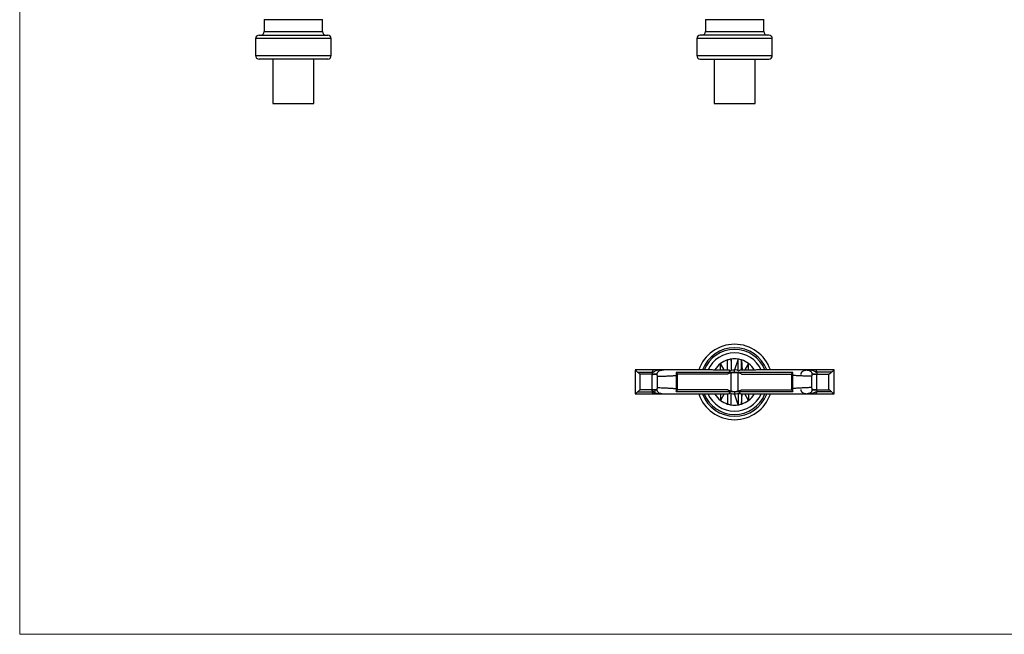
# Model space of a CAD drawing. Units: millimetres. Extents: x 10 to 584, y 10 to 410.
# Drawn here: x 10 to 297, y 10 to 189 of the extents above; entities that cross this region are included whole.
import ezdxf

# ---------------------------------------------------------------- set-up
doc = ezdxf.new("R2010")
doc.units = ezdxf.units.MM
doc.header["$LTSCALE"] = 2

msp = doc.modelspace()

# ---------------------------------------------------------------- linework, layer by layer
at = {"color": 7, "linetype": 'Continuous', "lineweight": 18}
for p, q in [((10, 410), (10, 10)), ((10, 10), (584, 10))]:
    msp.add_line(p, q, dxfattribs=at)
at = {"color": 7, "linetype": 'Continuous', "lineweight": 25}
for p, q in [((81.27, 189.3), (81.27, 185.8)), ((98.27, 185.8), (98.27, 189.3)), ((209.88, 189.3), (209.88, 185.8)), ((226.88, 185.8), (226.88, 189.3)), ((78.77, 183.8), (78.77, 178.8)), ((79.77, 184.8), (89.77, 184.8)), ((89.77, 184.8), (99.77, 184.8)), ((100.77, 178.8), (100.77, 183.8)), ((207.38, 183.8), (207.38, 178.8)), ((228.38, 184.8), (208.38, 184.8)), ((229.38, 178.8), (229.38, 183.8)), ((99.77, 177.8), (79.77, 177.8)), ((83.77, 177.8), (83.77, 164.8)), ((95.77, 164.8), (95.77, 177.8)), ((208.38, 177.8), (228.38, 177.8)), ((212.38, 177.8), (212.38, 164.8)), ((224.38, 164.8), (224.38, 177.8)), ((83.77, 164.8), (95.77, 164.8)), ((212.38, 164.8), (224.38, 164.8)), ((215.38, 87.11), (214.3, 88.98)), ((214.3, 87.11), (214.3, 88.98)), ((216.34, 87.05), (216.34, 90.03)), ((217.38, 90.27), (217.38, 86.92)), ((217.38, 89.72), (217.38, 90.27)), ((219.38, 90.27), (218.38, 87.11)), ((219.38, 86.92), (219.38, 90.27)), ((220.41, 90.03), (220.59, 87.05)), ((220.41, 87.05), (220.41, 90.03)), ((222.45, 88.98), (221.38, 87.11)), ((222.45, 87.11), (222.45, 88.98)), ((189.38, 87.1), (189.38, 80.12)), ((194.76, 87.11), (189.39, 87.11)), ((190.06, 86.51), (194.45, 86.51)), ((201.38, 86.35), (201.38, 80.87)), ((218.38, 86.36), (201.39, 86.36)), ((217.38, 80.93), (217.38, 86.29)), ((235.36, 86.36), (218.38, 86.36)), ((219.38, 80.93), (219.38, 86.29)), ((221.16, 87.07), (221.38, 87.11)), ((235.38, 80.87), (235.38, 86.35)), ((247.37, 87.11), (241.99, 87.11)), ((246.71, 86.52), (242.3, 86.52)), ((247.38, 80.11), (247.38, 87.11)), ((194.39, 85.86), (190.86, 85.86)), ((190.86, 81.36), (190.86, 85.86)), ((194.39, 81.36), (194.39, 85.86)), ((195.88, 81.91), (195.88, 85.31)), ((201.72, 81.36), (201.72, 85.86)), ((216.38, 85.86), (201.72, 85.86)), ((220.38, 85.86), (235.03, 85.86)), ((235.03, 81.36), (235.03, 85.86)), ((240.88, 81.91), (240.88, 85.31)), ((242.36, 81.36), (242.36, 85.86)), ((242.36, 85.86), (245.89, 85.86)), ((245.89, 85.86), (245.9, 85.86)), ((245.89, 81.36), (245.89, 85.86)), ((190.06, 80.71), (194.45, 80.71)), ((194.39, 81.36), (190.86, 81.36)), ((201.39, 80.86), (201.38, 80.86)), ((201.39, 80.86), (218.38, 80.86)), ((216.38, 81.36), (201.72, 81.36)), ((218.38, 80.86), (235.36, 80.86)), ((220.38, 81.36), (235.03, 81.36)), ((246.71, 80.7), (242.3, 80.7)), ((242.36, 81.36), (245.89, 81.36)), ((245.89, 81.36), (245.9, 81.36)), ((189.39, 80.11), (194.76, 80.11)), ((215.38, 80.11), (214.3, 78.24)), ((214.3, 80.11), (214.3, 78.24)), ((216.34, 80.17), (216.34, 77.18)), ((217.38, 76.94), (217.38, 80.3)), ((219.38, 76.94), (218.38, 80.11)), ((219.38, 80.3), (219.38, 76.94)), ((220.41, 80.17), (220.41, 77.18)), ((220.41, 77.18), (220.59, 80.16)), ((221.16, 80.15), (221.38, 80.11)), ((222.45, 78.24), (221.38, 80.11)), ((222.45, 80.11), (222.45, 78.24)), ((241.99, 80.11), (247.37, 80.11))]:
    msp.add_line(p, q, dxfattribs=at)
at = {"color": 8, "linetype": 'Continuous', "lineweight": 25}
for p, q in [((81.27, 189.3), (98.27, 189.3)), ((209.88, 189.3), (226.88, 189.3)), ((89.77, 183.8), (78.77, 183.8)), ((81.27, 185.8), (89.77, 185.8)), ((89.77, 185.8), (98.27, 185.8)), ((100.77, 183.8), (89.77, 183.8)), ((229.38, 183.8), (207.38, 183.8)), ((209.88, 185.8), (226.88, 185.8)), ((78.77, 178.8), (100.77, 178.8)), ((207.38, 178.8), (229.38, 178.8))]:
    msp.add_line(p, q, dxfattribs=at)
at = {"color": 7, "linetype": 'Continuous'}
msp.add_line((194.39, 81.36), (195.13, 81.36), dxfattribs=at)
at = {"color": 7, "linetype": 'Continuous', "lineweight": 25, "flags": 128}
msp.add_lwpolyline([(219.73, 86.77), (219.15, 87.01), (218.38, 87.11)], dxfattribs=at)
at = {"color": 7, "linetype": 'Continuous', "flags": 128}
msp.add_lwpolyline([(195.13, 81.36), (195.13, 81.17), (195.11, 80.97), (195.09, 80.79), (195.06, 80.62), (195.02, 80.47), (194.98, 80.34), (194.93, 80.24), (194.88, 80.17), (194.82, 80.12), (194.76, 80.11), (194.7, 80.12), (194.65, 80.17), (194.59, 80.25), (194.54, 80.35), (194.5, 80.48), (194.46, 80.62), (194.43, 80.79), (194.41, 80.97), (194.4, 81.16), (194.39, 81.36)], dxfattribs=at)
at = {"color": 7, "linetype": 'Continuous', "lineweight": 25}
for centre, radius, start, end in [((79.77, 183.8), 1, 90, 180), ((80.27, 185.8), 1, 270, 0), ((99.27, 185.8), 1, 180, 270), ((99.77, 183.8), 1, 0, 90), ((208.38, 183.8), 1, 90, 180), ((208.88, 185.8), 1, 270, 0), ((227.88, 185.8), 1, 180, 270), ((228.38, 183.8), 1, 0, 90), ((79.77, 178.8), 1, 180, 270), ((99.77, 178.8), 1, 270, 0), ((208.38, 178.8), 1, 180, 270), ((228.38, 178.8), 1, 270, 0), ((218.38, 83.61), 11, 18.5491, 161.372), ((218.38, 83.61), 8.5, 24.3787, 155.7214), ((218.38, 83.61), 6.74, 127.1788, 148.4251), ((218.38, 83.61), 6.74, 107.5686, 127.1788), ((218.38, 83.61), 6.74, 98.5339, 107.5686), ((218.38, 83.61), 6.74, 81.4661, 98.5339), ((218.38, 83.61), 6.74, 72.4314, 81.4661), ((218.38, 83.61), 6.74, 52.8227, 72.4314), ((218.38, 83.61), 6.74, 31.3954, 52.8227), ((218.17, 85), 2.11, 84.4029, 138.3684), ((218.17, 82.22), 2.12, 222.0335, 275.5215), ((218.58, 82.21), 2.11, 264.4029, 318.3684), ((218.38, 83.61), 11, 198.5861, 341.3962), ((218.38, 83.61), 8.5, 204.1414, 335.5968), ((218.38, 83.61), 6.74, 211.414, 232.8212), ((218.38, 83.61), 6.74, 232.8212, 252.4314), ((218.38, 83.61), 6.74, 287.5686, 307.1773), ((218.38, 83.61), 6.74, 307.1773, 328.454), ((218.38, 83.61), 6.74, 252.4314, 261.4661), ((218.38, 83.61), 6.74, 261.4661, 278.5339), ((218.38, 83.61), 6.74, 278.5339, 287.5686)]:
    msp.add_arc(centre, radius, start, end, dxfattribs=at)
at = {"color": 8, "linetype": 'Continuous', "lineweight": 25}
for radius, start, end in [(10, 20.5299, 159.4428), (9.5, 21.7242, 158.2744), (10, 200.5116, 339.433), (9.5, 201.6994, 338.3488)]:
    msp.add_arc((218.38, 83.61), radius, start, end, dxfattribs=at)
at = {"color": 7, "linetype": 'Continuous', "lineweight": 25}
for points, knots in [([(189.39, 87.09), (189.39, 87.09), (189.4, 87.1), (189.56, 86.95), (189.79, 86.74), (189.99, 86.56), (190.06, 86.51)], [0, 0, 0, 0, 0.172477, 0.438508, 0.826327, 1, 1, 1, 1]), ([(190.06, 86.51), (190.17, 86.41), (190.3, 86.3), (190.5, 86.14), (190.57, 86.08), (190.68, 86), (190.71, 85.97), (190.77, 85.93), (190.79, 85.91), (190.81, 85.89), (190.82, 85.88), (190.83, 85.87), (190.84, 85.87), (190.85, 85.86), (190.85, 85.86), (190.86, 85.86)], [0, 0, 0, 0, 0.5, 0.5, 0.75, 0.75, 0.875, 0.875, 0.9375, 0.9375, 0.96875, 0.96875, 0.984375, 0.984375, 1, 1, 1, 1]), ([(194.45, 86.51), (194.45, 86.49), (194.43, 86.39), (194.4, 86.18), (194.39, 85.97), (194.39, 85.86)], [0.8635732, 0.8635732, 0.8635732, 0.8635732, 0.875, 0.9375, 1, 1, 1, 1]), ([(194.45, 86.51), (194.47, 86.61), (194.51, 86.8), (194.6, 86.99), (194.68, 87.1), (194.74, 87.1), (194.76, 87.1)], [0, 0, 0, 0, 0.266907, 0.544449, 0.828917, 1, 1, 1, 1]), ([(194.86, 86.52), (194.78, 86.49), (194.71, 86.48), (194.58, 86.49), (194.51, 86.5), (194.45, 86.5)], [0, 0, 0, 0, 0.5, 0.5, 1, 1, 1, 1]), ([(198.49, 87.11), (198.35, 87.11), (197.72, 87.11), (196.47, 87.11), (195.33, 87.11), (194.76, 87.11)], [0, 0, 0, 0, 0.125204, 0.562176, 1, 1, 1, 1]), ([(197.12, 87.09), (197, 87.09), (196.74, 87.08), (196.26, 87.06), (195.7, 86.99), (195.2, 86.81), (194.96, 86.6), (194.86, 86.52)], [0, 0, 0, 0, 0.160855, 0.344025, 0.589705, 0.835367, 1, 1, 1, 1]), ([(197.78, 87.07), (197.66, 87.07), (197.28, 87.04), (196.81, 86.93), (196.37, 86.77), (196.08, 86.58), (195.92, 86.42), (195.83, 86.28), (195.79, 86.21), (195.77, 86.17), (195.76, 86.13), (195.75, 86.09), (195.73, 86.01), (195.71, 85.84), (195.74, 85.63), (195.81, 85.45), (195.86, 85.37), (195.88, 85.35)], [0, 0, 0, 0, 0.123152, 0.365041, 0.564359, 0.716131, 0.817594, 0.84968, 0.861449, 0.8708, 0.874798, 0.878517, 0.892421, 0.911574, 0.956572, 0.98628, 1, 1, 1, 1]), ([(197.6, 87.09), (197.52, 87.09), (197.36, 87.09), (197.14, 87.09), (197.03, 87.09)], [0, 0, 0, 0, 0.497933, 1, 1, 1, 1]), ([(217.02, 86.92), (217.01, 86.94), (217, 86.99), (216.76, 87.02), (216.29, 87.06), (215.56, 87.07), (214.66, 87.09), (213.64, 87.1), (212.53, 87.1), (211.36, 87.11), (210.16, 87.11), (208.94, 87.11), (207.72, 87.11), (206.52, 87.11), (205.27, 87.11), (204.02, 87.11), (202.8, 87.11), (201.74, 87.11), (200.81, 87.11), (199.93, 87.11), (199.16, 87.11), (198.5, 87.11), (198.07, 87.11), (197.8, 87.11), (197.65, 87.11), (197.59, 87.11), (197.6, 87.11), (197.6, 87.1)], [0, 0, 0, 0, 0.01396, 0.04732, 0.089436, 0.138718, 0.188746, 0.238913, 0.288904, 0.33841, 0.387175, 0.435013, 0.481813, 0.52753, 0.571226, 0.624591, 0.67296, 0.71685, 0.756676, 0.797159, 0.844336, 0.884106, 0.927762, 0.951184, 0.974968, 0.996515, 1, 1, 1, 1]), ([(201.39, 86.36), (201.39, 86.36), (201.37, 86.36), (201.37, 86.35), (201.4, 86.32), (201.45, 86.27), (201.53, 86.19), (201.62, 86.11), (201.69, 86.01), (201.72, 85.94), (201.72, 85.89), (201.72, 85.86), (201.72, 85.86)], [0, 0, 0, 0, 0.040506, 0.195354, 0.350214, 0.505093, 0.660033, 0.838096, 0.897667, 0.957786, 0.992409, 1, 1, 1, 1]), ([(217.38, 86.29), (217.36, 86.29), (217.26, 86.28), (217.01, 86.23), (216.91, 86.2), (216.73, 86.14), (216.66, 86.12), (216.56, 86.07), (216.52, 86.05), (216.47, 86.01), (216.45, 85.99), (216.42, 85.96), (216.41, 85.95), (216.4, 85.93), (216.39, 85.92), (216.39, 85.91), (216.38, 85.9), (216.38, 85.89), (216.38, 85.89), (216.38, 85.87), (216.38, 85.87), (216.38, 85.86)], [0, 0, 0, 0, 0.5, 0.5, 0.75, 0.75, 0.875, 0.875, 0.9375, 0.9375, 0.96875, 0.96875, 0.984375, 0.984375, 0.992187, 0.992187, 0.996094, 0.996094, 0.998047, 0.998047, 1, 1, 1, 1]), ([(217.38, 86.29), (217.38, 86.29), (217.4, 86.3), (217.51, 86.31), (217.58, 86.32), (217.76, 86.34), (217.88, 86.34), (218.12, 86.36), (218.25, 86.36), (218.51, 86.36), (218.64, 86.36), (218.88, 86.34), (218.99, 86.34), (219.27, 86.31), (219.37, 86.29), (219.38, 86.29)], [0, 0, 0, 0, 0.125, 0.125, 0.25, 0.25, 0.375, 0.375, 0.5, 0.5, 0.625, 0.625, 0.75, 0.75, 1, 1, 1, 1]), ([(218.38, 87.11), (218.37, 87.11), (218.37, 87.11), (218.36, 87.11), (218.37, 87.11), (218.38, 87.11)], [0, 0, 0, 0, 0.328137, 0.660635, 1, 1, 1, 1]), ([(218.38, 86.36), (218.38, 86.48), (218.38, 86.58), (218.38, 86.73), (218.38, 86.79), (218.38, 86.93), (218.38, 86.99), (218.38, 87.07), (218.38, 87.08), (218.38, 87.1), (218.38, 87.11), (218.38, 87.11)], [0, 0, 0, 0, 0.125, 0.125, 0.25, 0.25, 0.5, 0.5, 0.75, 0.75, 1, 1, 1, 1]), ([(220.38, 85.86), (220.38, 85.87), (220.38, 85.87), (220.37, 85.89), (220.37, 85.89), (220.37, 85.9), (220.37, 85.91), (220.36, 85.92), (220.36, 85.93), (220.34, 85.95), (220.33, 85.96), (220.3, 85.99), (220.28, 86.01), (220.23, 86.05), (220.19, 86.07), (220.09, 86.12), (220.02, 86.14), (219.84, 86.2), (219.74, 86.23), (219.49, 86.28), (219.4, 86.29), (219.38, 86.29)], [0, 0, 0, 0, 0.001953, 0.001953, 0.003906, 0.003906, 0.007812, 0.007812, 0.015625, 0.015625, 0.03125, 0.03125, 0.0625, 0.0625, 0.125, 0.125, 0.25, 0.25, 0.5, 0.5, 1, 1, 1, 1]), ([(237.77, 85.83), (237.78, 85.94), (237.79, 86.14), (237.9, 86.39), (238.02, 86.55), (238.11, 86.64), (238.19, 86.72), (238.25, 86.77), (238.33, 86.83), (238.39, 86.87), (238.44, 86.9), (238.49, 86.92), (238.6, 86.97), (238.75, 87.02), (238.92, 87.07), (239.06, 87.09), (239.15, 87.1), (239.17, 87.11), (239.11, 87.11), (238.95, 87.11), (238.68, 87.11), (238.26, 87.11), (237.59, 87.11), (236.82, 87.11), (235.94, 87.11), (235.01, 87.11), (233.95, 87.11), (232.73, 87.11), (231.48, 87.11), (230.23, 87.11), (229.04, 87.11), (227.82, 87.11), (226.6, 87.11), (225.39, 87.11), (224.22, 87.1), (223.12, 87.1), (222.09, 87.09), (221.19, 87.07), (220.46, 87.06), (219.99, 87.02), (219.75, 86.99), (219.74, 86.94), (219.74, 86.92)], [0, 0, 0, 0, 0.011169, 0.020471, 0.0279, 0.031063, 0.034097, 0.040289, 0.045109, 0.047081, 0.048915, 0.050772, 0.052812, 0.062336, 0.07343, 0.086341, 0.101221, 0.118165, 0.137233, 0.15828, 0.179006, 0.217638, 0.252831, 0.294579, 0.330403, 0.365646, 0.404485, 0.447288, 0.494511, 0.533179, 0.573634, 0.615049, 0.657382, 0.700534, 0.744343, 0.788581, 0.832975, 0.877246, 0.920856, 0.958126, 0.987647, 1, 1, 1, 1]), ([(241.99, 87.11), (241.55, 87.11), (240.75, 87.11), (239.69, 87.11), (238.85, 87.11), (238.2, 87.11), (237.64, 87.11), (237.03, 87.11), (236.3, 87.11), (235.47, 87.11), (234.55, 87.11), (234, 87.11), (233.7, 87.11)], [0, 0, 0, 0, 0.129168, 0.2382439, 0.3274624, 0.3969246, 0.4516813, 0.5213422, 0.6108103, 0.7202128, 0.8497949, 1, 1, 1, 1]), ([(235.03, 85.86), (235.03, 85.88), (235.03, 85.92), (235.06, 86), (235.11, 86.08), (235.17, 86.15), (235.24, 86.22), (235.32, 86.28), (235.36, 86.33), (235.38, 86.35), (235.37, 86.36), (235.36, 86.36)], [0, 0, 0, 0, 0.037106, 0.084058, 0.168609, 0.263985, 0.359149, 0.524358, 0.689469, 0.85455, 1, 1, 1, 1]), ([(240.87, 85.35), (240.89, 85.37), (240.95, 85.45), (241.02, 85.63), (241.04, 85.83), (241.03, 85.98), (241.01, 86.06), (241, 86.1), (240.99, 86.13), (240.98, 86.17), (240.96, 86.22), (240.92, 86.29), (240.83, 86.42), (240.67, 86.58), (240.38, 86.77), (239.94, 86.93), (239.48, 87.04), (239.1, 87.07), (238.97, 87.07)], [0, 0, 0, 0, 0.0137194, 0.0434273, 0.0884247, 0.1037484, 0.114147, 0.1214957, 0.1252148, 0.1292131, 0.138564, 0.1572261, 0.1824199, 0.2838818, 0.4356513, 0.6349656, 0.8768502, 1, 1, 1, 1]), ([(239.59, 87.09), (239.58, 87.09), (239.42, 87.09), (239.31, 87.09), (239.2, 87.09)], [0, 0, 0, 0, 0.075563, 1, 1, 1, 1]), ([(241.95, 86.53), (241.83, 86.62), (241.51, 86.85), (240.98, 86.98), (240.44, 87.05), (239.99, 87.08), (239.68, 87.08), (239.54, 87.09)], [0, 0, 0, 0, 0.181862, 0.466846, 0.614402, 0.813158, 1, 1, 1, 1]), ([(241.95, 86.53), (241.97, 86.53), (242.01, 86.52), (242.07, 86.52), (242.14, 86.52), (242.22, 86.52), (242.27, 86.52), (242.3, 86.52)], [0, 0, 0, 0, 0.138163, 0.306408, 0.505738, 0.736785, 1, 1, 1, 1]), ([(241.98, 87.11), (241.98, 87.11), (242.04, 87.11), (242.14, 87.04), (242.24, 86.81), (242.29, 86.6), (242.3, 86.52)], [0.1074621, 0.1074621, 0.1074621, 0.1074621, 0.1136989, 0.1891679, 0.2646369, 0.308113, 0.308113, 0.308113, 0.308113]), ([(242.3, 86.52), (242.31, 86.5), (242.33, 86.39), (242.35, 86.17), (242.36, 85.97), (242.36, 85.86)], [0.8590039, 0.8590039, 0.8590039, 0.8590039, 0.875, 0.9375, 1, 1, 1, 1]), ([(246.71, 86.52), (246.59, 86.42), (246.46, 86.31), (246.25, 86.14), (246.18, 86.09), (246.08, 86), (246.04, 85.97), (245.97, 85.92), (245.93, 85.89), (245.89, 85.86)], [0, 0, 0, 0, 0.5, 0.5, 0.75, 0.75, 0.875, 0.875, 1, 1, 1, 1]), ([(246.71, 86.52), (246.8, 86.6), (246.89, 86.68), (247.05, 86.82), (247.12, 86.88), (247.24, 86.99), (247.29, 87.04), (247.36, 87.1), (247.37, 87.11), (247.38, 87.11)], [0, 0, 0, 0, 0.25, 0.25, 0.5, 0.5, 0.75, 0.75, 1, 1, 1, 1]), ([(194.39, 85.86), (194.39, 85.85), (194.4, 85.84), (194.4, 85.83), (194.42, 85.82), (194.44, 85.81), (194.5, 85.8), (194.67, 85.86), (195.04, 85.85), (195.38, 85.85), (195.62, 85.86), (195.69, 85.86), (195.72, 85.86)], [0, 0, 0, 0, 0.008385, 0.016822, 0.024474, 0.035605, 0.055617, 0.136312, 0.33418, 0.693797, 0.871701, 1, 1, 1, 1]), ([(195.72, 85.86), (195.66, 85.86), (195.51, 85.86), (195.05, 85.86), (194.62, 85.86), (194.39, 85.86)], [0, 0, 0, 0, 0.2536603, 0.6144551, 1, 1, 1, 1]), ([(195.88, 85.31), (195.89, 85.3), (195.93, 85.27), (196.27, 85.25), (196.9, 85.27), (197.81, 85.31), (198.96, 85.37), (200.16, 85.44), (201.02, 85.49), (201.38, 85.51)], [0, 0, 0, 0, 0.1134087, 0.2674464, 0.4259511, 0.5800312, 0.7385473, 0.8932038, 1, 1, 1, 1]), ([(240.88, 85.31), (240.86, 85.3), (240.83, 85.27), (240.49, 85.25), (239.85, 85.27), (238.94, 85.31), (237.79, 85.37), (236.59, 85.44), (235.73, 85.49), (235.38, 85.51)], [0, 0, 0, 0, 0.1134087, 0.2674464, 0.4259511, 0.5800312, 0.7385473, 0.8932038, 1, 1, 1, 1]), ([(242.36, 85.86), (242.36, 85.85), (242.36, 85.84), (242.35, 85.83), (242.34, 85.82), (242.32, 85.81), (242.25, 85.8), (242.08, 85.86), (241.72, 85.85), (241.37, 85.85), (241.14, 85.86), (241.06, 85.86), (241.03, 85.86)], [0, 0, 0, 0, 0.008385, 0.016822, 0.024474, 0.035605, 0.055617, 0.136312, 0.33418, 0.693797, 0.871701, 1, 1, 1, 1]), ([(241.03, 85.86), (241.09, 85.86), (241.24, 85.86), (241.7, 85.86), (242.13, 85.86), (242.36, 85.86)], [0, 0, 0, 0, 0.2536603, 0.6144551, 1, 1, 1, 1]), ([(189.39, 80.12), (189.39, 80.12), (189.4, 80.12), (189.55, 80.27), (189.79, 80.48), (189.99, 80.65), (190.06, 80.71)], [0, 0, 0, 0, 0.203515, 0.459568, 0.832841, 1, 1, 1, 1]), ([(190.06, 80.71), (190.17, 80.81), (190.3, 80.92), (190.5, 81.08), (190.57, 81.14), (190.68, 81.22), (190.71, 81.25), (190.77, 81.29), (190.79, 81.31), (190.81, 81.33), (190.82, 81.33), (190.83, 81.34), (190.84, 81.35), (190.85, 81.35), (190.85, 81.36), (190.86, 81.36)], [0, 0, 0, 0, 0.5, 0.5, 0.75, 0.75, 0.875, 0.875, 0.9375, 0.9375, 0.96875, 0.96875, 0.984375, 0.984375, 1, 1, 1, 1]), ([(194.39, 81.36), (194.39, 81.36), (194.4, 81.37), (194.4, 81.39), (194.42, 81.4), (194.44, 81.41), (194.5, 81.41), (194.67, 81.36), (195.04, 81.37), (195.38, 81.36), (195.62, 81.36), (195.69, 81.36), (195.72, 81.36)], [0, 0, 0, 0, 0.008385, 0.016822, 0.024474, 0.035605, 0.055617, 0.136312, 0.33418, 0.693797, 0.871701, 1, 1, 1, 1]), ([(194.45, 80.72), (194.44, 80.73), (194.43, 80.84), (194.4, 81.04), (194.39, 81.25), (194.39, 81.36)], [0.8635732, 0.8635732, 0.8635732, 0.8635732, 0.875, 0.9375, 1, 1, 1, 1]), ([(195.72, 81.36), (195.66, 81.36), (195.51, 81.36), (195.05, 81.36), (194.62, 81.36), (194.39, 81.36)], [0, 0, 0, 0, 0.2536603, 0.6144551, 1, 1, 1, 1]), ([(194.86, 80.7), (194.84, 80.71), (194.81, 80.72), (194.76, 80.72), (194.7, 80.73), (194.63, 80.73), (194.54, 80.72), (194.48, 80.72), (194.45, 80.72)], [0, 0, 0, 0, 0.116326, 0.239624, 0.37115, 0.511957, 0.756707, 1, 1, 1, 1]), ([(194.45, 80.71), (194.47, 80.61), (194.51, 80.41), (194.6, 80.22), (194.68, 80.12), (194.74, 80.12), (194.76, 80.12)], [0, 0, 0, 0, 0.266907, 0.544449, 0.828917, 1, 1, 1, 1]), ([(197.1, 80.13), (196.98, 80.13), (196.73, 80.13), (196.26, 80.15), (195.7, 80.22), (195.2, 80.41), (194.96, 80.62), (194.86, 80.7)], [0, 0, 0, 0, 0.152791, 0.337721, 0.585762, 0.833785, 1, 1, 1, 1]), ([(195.88, 81.87), (195.86, 81.84), (195.81, 81.77), (195.74, 81.58), (195.71, 81.39), (195.73, 81.23), (195.74, 81.16), (195.75, 81.12), (195.76, 81.08), (195.77, 81.05), (195.8, 81), (195.83, 80.93), (195.92, 80.79), (196.08, 80.63), (196.37, 80.45), (196.81, 80.28), (197.28, 80.17), (197.66, 80.15), (197.78, 80.14)], [0, 0, 0, 0, 0.0137194, 0.0434273, 0.0884247, 0.1037484, 0.114147, 0.1214957, 0.1252148, 0.1292131, 0.138564, 0.1572261, 0.1824199, 0.2838818, 0.4356513, 0.6349656, 0.8768502, 1, 1, 1, 1]), ([(195.88, 81.91), (195.89, 81.92), (195.93, 81.95), (196.27, 81.96), (196.9, 81.95), (197.81, 81.91), (198.96, 81.85), (200.16, 81.78), (201.02, 81.73), (201.38, 81.71)], [0, 0, 0, 0, 0.1134087, 0.2674464, 0.4259511, 0.5800312, 0.7385473, 0.8932038, 1, 1, 1, 1]), ([(201.38, 80.87), (201.38, 80.87), (201.37, 80.87), (201.4, 80.9), (201.45, 80.95), (201.53, 81.02), (201.62, 81.11), (201.69, 81.21), (201.72, 81.28), (201.72, 81.33), (201.72, 81.35), (201.72, 81.36)], [0, 0, 0, 0, 0.055032, 0.236898, 0.418786, 0.600746, 0.809861, 0.879821, 0.950424, 0.991085, 1, 1, 1, 1]), ([(217.38, 80.93), (217.36, 80.93), (217.26, 80.94), (217.01, 80.99), (216.91, 81.02), (216.73, 81.07), (216.66, 81.1), (216.56, 81.15), (216.52, 81.17), (216.47, 81.21), (216.45, 81.22), (216.42, 81.25), (216.41, 81.26), (216.4, 81.29), (216.39, 81.29), (216.39, 81.31), (216.38, 81.32), (216.38, 81.33), (216.38, 81.33), (216.38, 81.34), (216.38, 81.35), (216.38, 81.36)], [0, 0, 0, 0, 0.5, 0.5, 0.75, 0.75, 0.875, 0.875, 0.9375, 0.9375, 0.96875, 0.96875, 0.984375, 0.984375, 0.992187, 0.992187, 0.996094, 0.996094, 0.998047, 0.998047, 1, 1, 1, 1]), ([(217.38, 80.93), (217.38, 80.93), (217.4, 80.92), (217.51, 80.91), (217.58, 80.9), (217.76, 80.88), (217.88, 80.87), (218.12, 80.86), (218.25, 80.86), (218.51, 80.86), (218.64, 80.86), (218.88, 80.87), (218.99, 80.88), (219.27, 80.91), (219.37, 80.93), (219.38, 80.93)], [0, 0, 0, 0, 0.125, 0.125, 0.25, 0.25, 0.375, 0.375, 0.5, 0.5, 0.625, 0.625, 0.75, 0.75, 1, 1, 1, 1]), ([(218.38, 80.86), (218.38, 80.73), (218.38, 80.64), (218.38, 80.49), (218.38, 80.43), (218.38, 80.28), (218.38, 80.23), (218.38, 80.15), (218.38, 80.13), (218.38, 80.11), (218.38, 80.11), (218.38, 80.11)], [0, 0, 0, 0, 0.125, 0.125, 0.25, 0.25, 0.5, 0.5, 0.75, 0.75, 1, 1, 1, 1]), ([(220.38, 81.36), (220.38, 81.35), (220.38, 81.34), (220.37, 81.33), (220.37, 81.33), (220.37, 81.32), (220.37, 81.31), (220.36, 81.29), (220.36, 81.29), (220.34, 81.26), (220.33, 81.25), (220.3, 81.22), (220.28, 81.21), (220.23, 81.17), (220.19, 81.15), (220.09, 81.1), (220.02, 81.07), (219.84, 81.02), (219.74, 80.99), (219.49, 80.94), (219.4, 80.93), (219.38, 80.93)], [0, 0, 0, 0, 0.001953, 0.001953, 0.003906, 0.003906, 0.007812, 0.007812, 0.015625, 0.015625, 0.03125, 0.03125, 0.0625, 0.0625, 0.125, 0.125, 0.25, 0.25, 0.5, 0.5, 1, 1, 1, 1]), ([(219.74, 80.29), (219.74, 80.28), (219.75, 80.23), (219.99, 80.2), (220.46, 80.16), (221.19, 80.14), (222.09, 80.13), (223.12, 80.12), (224.22, 80.11), (225.39, 80.11), (226.6, 80.11), (227.82, 80.11), (229.04, 80.11), (230.23, 80.11), (231.48, 80.11), (232.73, 80.11), (233.95, 80.11), (235.01, 80.11), (235.94, 80.11), (236.82, 80.11), (237.59, 80.11), (238.26, 80.11), (238.68, 80.11), (238.95, 80.11), (239.11, 80.11), (239.17, 80.11), (239.15, 80.12), (239.06, 80.13), (238.92, 80.15), (238.75, 80.19), (238.6, 80.25), (238.49, 80.29), (238.44, 80.32), (238.39, 80.35), (238.33, 80.39), (238.25, 80.45), (238.19, 80.5), (238.11, 80.57), (238.02, 80.67), (237.9, 80.83), (237.79, 81.08), (237.78, 81.28), (237.77, 81.39)], [0, 0, 0, 0, 0.012353, 0.041874, 0.079144, 0.122754, 0.167025, 0.211419, 0.255657, 0.299466, 0.342618, 0.384951, 0.426366, 0.466821, 0.505489, 0.552712, 0.595515, 0.634354, 0.669597, 0.705421, 0.747169, 0.782362, 0.820994, 0.84172, 0.862767, 0.881835, 0.898779, 0.913659, 0.92657, 0.937664, 0.947188, 0.949228, 0.951085, 0.952919, 0.954891, 0.959711, 0.965903, 0.968937, 0.9721, 0.979529, 0.988831, 1, 1, 1, 1]), ([(235.03, 81.36), (235.03, 81.34), (235.03, 81.29), (235.06, 81.22), (235.11, 81.14), (235.17, 81.07), (235.24, 81), (235.32, 80.94), (235.36, 80.89), (235.38, 80.86), (235.37, 80.86), (235.36, 80.86)], [0, 0, 0, 0, 0.037106, 0.084058, 0.168609, 0.263985, 0.359149, 0.524358, 0.689469, 0.85455, 1, 1, 1, 1]), ([(240.88, 81.91), (240.86, 81.92), (240.83, 81.95), (240.49, 81.96), (239.85, 81.95), (238.94, 81.91), (237.79, 81.85), (236.59, 81.78), (235.73, 81.73), (235.38, 81.71)], [0, 0, 0, 0, 0.1134087, 0.2674464, 0.4259511, 0.5800312, 0.7385473, 0.8932038, 1, 1, 1, 1]), ([(238.97, 80.14), (239.1, 80.15), (239.48, 80.17), (239.94, 80.28), (240.38, 80.45), (240.67, 80.63), (240.84, 80.8), (240.93, 80.94), (240.96, 81.01), (240.98, 81.05), (240.99, 81.08), (241.01, 81.13), (241.02, 81.21), (241.05, 81.38), (241.02, 81.58), (240.95, 81.77), (240.89, 81.84), (240.87, 81.87)], [0, 0, 0, 0, 0.123152, 0.365041, 0.564359, 0.716131, 0.817594, 0.84968, 0.861449, 0.8708, 0.874798, 0.878517, 0.892421, 0.911574, 0.956572, 0.98628, 1, 1, 1, 1]), ([(241.95, 80.69), (241.83, 80.6), (241.51, 80.37), (240.98, 80.24), (240.44, 80.16), (239.99, 80.14), (239.68, 80.13), (239.53, 80.13)], [0, 0, 0, 0, 0.181459, 0.46581, 0.613039, 0.811354, 1, 1, 1, 1]), ([(242.36, 81.36), (242.36, 81.36), (242.36, 81.37), (242.35, 81.39), (242.34, 81.4), (242.32, 81.41), (242.25, 81.41), (242.08, 81.36), (241.72, 81.37), (241.37, 81.36), (241.14, 81.36), (241.06, 81.36), (241.03, 81.36)], [0, 0, 0, 0, 0.008385, 0.016822, 0.024474, 0.035605, 0.055617, 0.136312, 0.33418, 0.693797, 0.871701, 1, 1, 1, 1]), ([(241.03, 81.36), (241.09, 81.36), (241.24, 81.36), (241.7, 81.36), (242.13, 81.36), (242.36, 81.36)], [0, 0, 0, 0, 0.2536603, 0.6144551, 1, 1, 1, 1]), ([(242.3, 80.7), (242.29, 80.63), (242.28, 80.57), (242.26, 80.52), (242.24, 80.44), (242.22, 80.37), (242.19, 80.32), (242.17, 80.26), (242.14, 80.21), (242.11, 80.18), (242.08, 80.14), (242.06, 80.12), (242.02, 80.11), (242.01, 80.11), (242, 80.11), (241.98, 80.11)], [0.1414516, 0.1414516, 0.1414516, 0.1414516, 0.1875, 0.1875, 0.1875, 0.25, 0.25, 0.25, 0.3125, 0.3125, 0.3125, 0.375, 0.375, 0.375, 0.4057187, 0.4057187, 0.4057187, 0.4057187]), ([(242.36, 81.36), (242.36, 81.26), (242.36, 81.15), (242.35, 81.05), (242.34, 80.95), (242.33, 80.86), (242.32, 80.77), (242.31, 80.74), (242.31, 80.72), (242.3, 80.7)], [0, 0, 0, 0, 0.0625, 0.0625, 0.0625, 0.125, 0.125, 0.125, 0.1414516, 0.1414516, 0.1414516, 0.1414516]), ([(246.71, 80.7), (246.59, 80.8), (246.46, 80.91), (246.25, 81.07), (246.18, 81.13), (246.08, 81.21), (246.04, 81.24), (245.97, 81.3), (245.93, 81.33), (245.89, 81.36)], [0, 0, 0, 0, 0.5, 0.5, 0.75, 0.75, 0.875, 0.875, 1, 1, 1, 1]), ([(246.71, 80.7), (246.8, 80.62), (246.89, 80.54), (247.05, 80.4), (247.12, 80.34), (247.24, 80.23), (247.29, 80.18), (247.36, 80.12), (247.37, 80.11), (247.38, 80.11)], [0, 0, 0, 0, 0.25, 0.25, 0.5, 0.5, 0.75, 0.75, 1, 1, 1, 1]), ([(194.76, 80.11), (195.33, 80.11), (196.47, 80.11), (197.72, 80.11), (198.35, 80.11), (198.49, 80.11)], [0, 0, 0, 0, 0.437824, 0.874796, 1, 1, 1, 1]), ([(197.01, 80.13), (197.07, 80.13), (197.29, 80.13), (197.44, 80.13), (197.55, 80.13)], [0, 0, 0, 0, 0.31351, 1, 1, 1, 1]), ([(197.6, 80.11), (197.6, 80.11), (197.59, 80.11), (197.65, 80.11), (197.8, 80.11), (198.07, 80.11), (198.5, 80.11), (199.16, 80.11), (199.93, 80.11), (200.81, 80.11), (201.74, 80.11), (202.8, 80.11), (204.02, 80.11), (205.27, 80.11), (206.52, 80.11), (207.72, 80.11), (208.94, 80.11), (210.16, 80.11), (211.36, 80.11), (212.53, 80.11), (213.64, 80.12), (214.66, 80.13), (215.56, 80.14), (216.29, 80.16), (216.76, 80.2), (217, 80.23), (217.01, 80.28), (217.02, 80.29)], [0, 0, 0, 0, 0.003485, 0.025032, 0.048816, 0.072238, 0.115894, 0.155664, 0.202841, 0.243324, 0.28315, 0.32704, 0.375409, 0.428774, 0.47247, 0.518187, 0.564987, 0.612825, 0.66159, 0.711096, 0.761087, 0.811254, 0.861282, 0.910564, 0.95268, 0.98604, 1, 1, 1, 1]), ([(233.7, 80.11), (234, 80.11), (234.55, 80.11), (235.47, 80.11), (236.3, 80.11), (237.03, 80.11), (237.64, 80.11), (238.2, 80.11), (238.85, 80.11), (239.69, 80.11), (240.75, 80.11), (241.55, 80.11), (241.99, 80.11)], [0, 0, 0, 0, 0.1502051, 0.2797872, 0.3891897, 0.4786578, 0.5483187, 0.6030754, 0.6725376, 0.7617561, 0.870832, 1, 1, 1, 1]), ([(239.19, 80.13), (239.29, 80.13), (239.4, 80.13), (239.56, 80.13), (239.59, 80.13)], [0, 0, 0, 0, 0.828131, 1, 1, 1, 1])]:
    msp.add_open_spline(points, degree=3, knots=knots, dxfattribs=at)
for points in [[(245.89, 85.86), (245.89, 85.86), (245.9, 85.86), (245.9, 85.86)], [(241.95, 80.69), (242.08, 80.72), (242.19, 80.7), (242.3, 80.7)], [(245.89, 81.36), (245.89, 81.36), (245.9, 81.36), (245.9, 81.36)], [(218.38, 80.11), (218.36, 80.11), (218.36, 80.11), (218.38, 80.11)]]:
    msp.add_open_spline(points, degree=3, dxfattribs=at)

doc.saveas('drawing.dxf')
